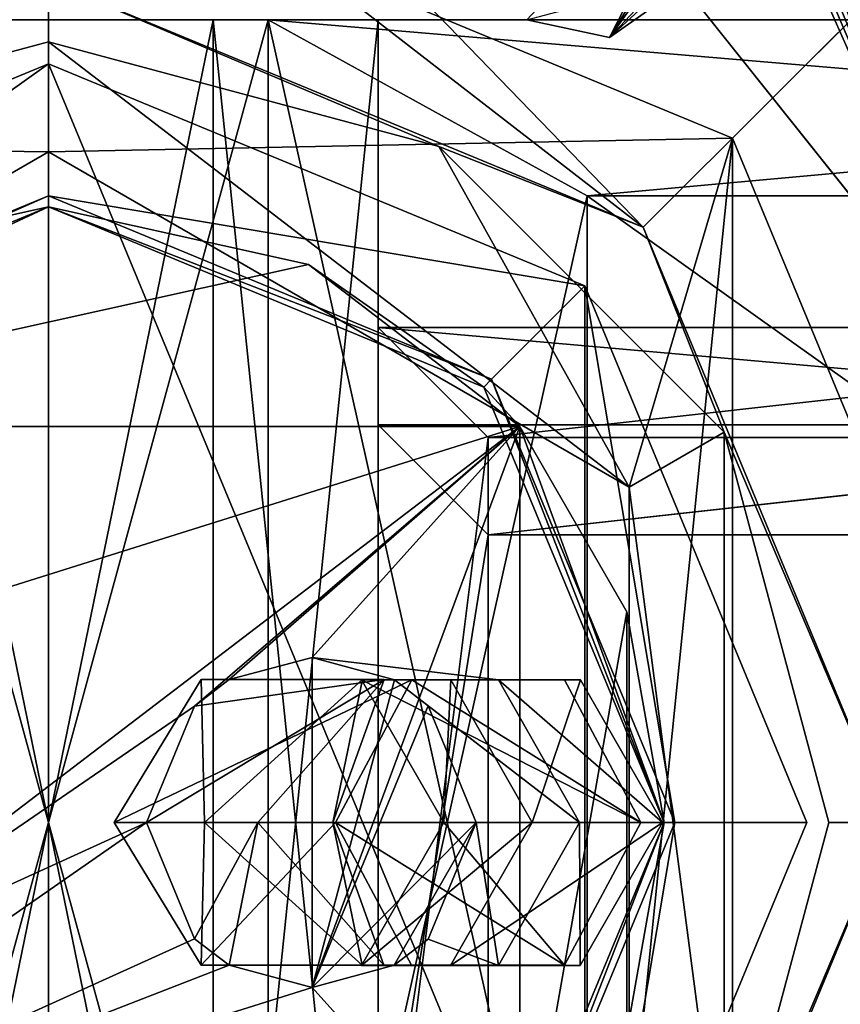
# Model space of a CAD drawing. Units: millimetres. Extents: x -375 to 375, y -1193 to 332.
# Drawn here: x 349 to 353, y -405 to -400 of the extents above; entities that cross this region are included whole.
import ezdxf

# ---------------------------------------------------------------- set-up
doc = ezdxf.new("R2010")
doc.units = ezdxf.units.MM
doc.header["$LTSCALE"] = 65.185185
for name, color, linetype in [('1', 7, 'CONTINUOUS'), ('1000', 7, 'CONTINUOUS'), ('1003', 7, 'CONTINUOUS'), ('1004', 7, 'CONTINUOUS'), ('1084', 7, 'CONTINUOUS'), ('1085', 7, 'CONTINUOUS'), ('1089', 7, 'CONTINUOUS'), ('1090', 7, 'CONTINUOUS'), ('1095', 7, 'CONTINUOUS'), ('1096', 7, 'CONTINUOUS'), ('1100', 7, 'CONTINUOUS'), ('1101', 7, 'CONTINUOUS'), ('1104', 7, 'CONTINUOUS'), ('1105', 7, 'CONTINUOUS'), ('1110', 7, 'CONTINUOUS'), ('1112', 7, 'CONTINUOUS'), ('1113', 7, 'CONTINUOUS'), ('1158', 7, 'CONTINUOUS'), ('1159', 7, 'CONTINUOUS'), ('1160', 7, 'CONTINUOUS'), ('1161', 7, 'CONTINUOUS'), ('1162', 7, 'CONTINUOUS'), ('1163', 7, 'CONTINUOUS'), ('1164', 7, 'CONTINUOUS'), ('1165', 7, 'CONTINUOUS'), ('1166', 7, 'CONTINUOUS'), ('1167', 7, 'CONTINUOUS'), ('1168', 7, 'CONTINUOUS'), ('1169', 7, 'CONTINUOUS'), ('1176', 7, 'CONTINUOUS'), ('1177', 7, 'CONTINUOUS'), ('1178', 7, 'CONTINUOUS'), ('1179', 7, 'CONTINUOUS'), ('1368', 7, 'CONTINUOUS'), ('1404', 7, 'CONTINUOUS'), ('1466', 7, 'CONTINUOUS'), ('1467', 7, 'CONTINUOUS'), ('1468', 7, 'CONTINUOUS'), ('1469', 7, 'CONTINUOUS'), ('1470', 7, 'CONTINUOUS'), ('1471', 7, 'CONTINUOUS'), ('1472', 7, 'CONTINUOUS'), ('1473', 7, 'CONTINUOUS'), ('1474', 7, 'CONTINUOUS'), ('1475', 7, 'CONTINUOUS'), ('1476', 7, 'CONTINUOUS'), ('1477', 7, 'CONTINUOUS'), ('2', 7, 'CONTINUOUS'), ('20', 7, 'CONTINUOUS'), ('229', 7, 'CONTINUOUS'), ('251', 7, 'CONTINUOUS'), ('996', 7, 'CONTINUOUS'), ('997', 7, 'CONTINUOUS'), ('999', 7, 'CONTINUOUS')]:
    doc.layers.add(name, color=color, linetype=linetype)

msp = doc.modelspace()

# ---------------------------------------------------------------- linework, layer by layer
at = {"layer": '1', "color": 244, "linetype": 'Continuous', "true_color": 0xa71325}
for points in [[(331.8946, -343.2152, 298.5), (372, -334, 298.5), (353.2799, -401.9422, 298.5), (331.8946, -343.2152, 298.5)], [(332, -344, 298.5), (331.8946, -343.2152, 298.5), (353.2799, -401.9422, 298.5), (332, -344, 298.5)], [(331.8946, -344.7848, 298.5), (332, -344, 298.5), (353.2799, -401.9422, 298.5), (331.8946, -344.7848, 298.5)], [(331.5981, -345.4974, 298.5), (331.8946, -344.7848, 298.5), (353.2799, -401.9422, 298.5), (331.5981, -345.4974, 298.5)], [(331.1213, -346.1213, 298.5), (331.5981, -345.4974, 298.5), (353.2799, -401.9422, 298.5), (331.1213, -346.1213, 298.5)], [(330.4974, -346.5981, 298.5), (331.1213, -346.1213, 298.5), (353.2799, -401.9422, 298.5), (330.4974, -346.5981, 298.5)], [(329.7783, -346.8959, 298.5), (330.4974, -346.5981, 298.5), (353.2799, -401.9422, 298.5), (329.7783, -346.8959, 298.5)], [(329, -347, 298.5), (329.7783, -346.8959, 298.5), (353.2799, -401.9422, 298.5), (329, -347, 298.5)], [(351.9597, -400.2868, 298.5), (329, -347, 298.5), (353.2799, -401.9422, 298.5), (351.9597, -400.2868, 298.5)]]:
    msp.add_3dface(points, dxfattribs=at)
at = {"layer": '1000', "color": 7, "linetype": 'Continuous'}
for points in [[(350.5, -401.75, 254.5), (355.5, -401.75, 254.5), (355.5, -402.1916, 229.2), (350.5, -401.75, 254.5)], [(350.5, -401.75, 254.5), (355.5, -402.1916, 229.2), (350.5, -402.1916, 229.2), (350.5, -401.75, 254.5)]]:
    msp.add_3dface(points, dxfattribs=at)
at = {"layer": '1003', "color": 7, "linetype": 'Continuous'}
for points in [[(351, -402.2501, 254.5), (351, -405.7499, 254.5), (351, -405.3083, 229.2), (351, -402.2501, 254.5)], [(351, -402.2501, 254.5), (351, -405.3083, 229.2), (351, -402.6917, 229.2), (351, -402.2501, 254.5)]]:
    msp.add_3dface(points, dxfattribs=at)
at = {"layer": '1004', "color": 7, "linetype": 'Continuous'}
for points in [[(355, -402.2501, 254.5), (351, -402.2501, 254.5), (351, -402.6917, 229.2), (355, -402.2501, 254.5)], [(355, -402.2501, 254.5), (351, -402.6917, 229.2), (355, -402.6917, 229.2), (355, -402.2501, 254.5)]]:
    msp.add_3dface(points, dxfattribs=at)
at = {"layer": '1084', "color": 7, "linetype": 'Continuous'}
for points in [[(351.45, -401.15, 172.2), (350, -407.65, 172.2), (350, -400.35, 172.2), (351.45, -401.15, 172.2)], [(360.25, -400.35, 172.2), (351.45, -401.15, 172.2), (350, -400.35, 172.2), (360.25, -400.35, 172.2)], [(359.45, -401.15, 172.2), (351.45, -401.15, 172.2), (360.25, -400.35, 172.2), (359.45, -401.15, 172.2)], [(351.45, -401.15, 172.2), (351.45, -406.85, 172.2), (350, -407.65, 172.2), (351.45, -401.15, 172.2)]]:
    msp.add_3dface(points, dxfattribs=at)
at = {"layer": '1085', "color": 7, "linetype": 'Continuous'}
for points in [[(351.45, -401.15, 226.2), (359.45, -401.15, 226.2), (350, -400.35, 226.2), (351.45, -401.15, 226.2)], [(350, -400.35, 226.2), (359.45, -401.15, 226.2), (360.25, -400.35, 226.2), (350, -400.35, 226.2)], [(351.45, -406.85, 226.2), (351.45, -401.15, 226.2), (350, -400.35, 226.2), (351.45, -406.85, 226.2)], [(350, -407.65, 226.2), (351.45, -406.85, 226.2), (350, -400.35, 226.2), (350, -407.65, 226.2)]]:
    msp.add_3dface(points, dxfattribs=at)
at = {"layer": '1089', "color": 7, "linetype": 'Continuous'}
for points in [[(350, -400.35, 196.2), (348, -400.35, 196.2), (348.25, -400.35, 197.901), (350, -400.35, 196.2)], [(348, -400.35, 202.2), (350, -400.35, 202.2), (349.75, -400.35, 200.499), (348, -400.35, 202.2)], [(348.25, -400.35, 200.499), (348, -400.35, 202.2), (349.75, -400.35, 200.499), (348.25, -400.35, 200.499)], [(349.75, -400.35, 197.901), (350, -400.35, 196.2), (348.25, -400.35, 197.901), (349.75, -400.35, 197.901)], [(360.25, -400.35, 172.2), (350, -400.35, 196.2), (349.75, -400.35, 197.901), (360.25, -400.35, 172.2)], [(350.5, -400.35, 199.2), (360.25, -400.35, 172.2), (349.75, -400.35, 197.901), (350.5, -400.35, 199.2)], [(349.75, -400.35, 200.499), (350, -400.35, 202.2), (350.5, -400.35, 199.2), (349.75, -400.35, 200.499)], [(360.25, -400.35, 172.2), (350, -400.35, 172.2), (350, -400.35, 196.2), (360.25, -400.35, 172.2)], [(360.25, -400.35, 172.2), (350, -400.35, 226.2), (360.25, -400.35, 226.2), (360.25, -400.35, 172.2)], [(350, -400.35, 226.2), (360.25, -400.35, 172.2), (350, -400.35, 202.2), (350, -400.35, 226.2)], [(350, -400.35, 202.2), (360.25, -400.35, 172.2), (350.5, -400.35, 199.2), (350, -400.35, 202.2)]]:
    msp.add_3dface(points, dxfattribs=at)
at = {"layer": '1090', "color": 7, "linetype": 'Continuous'}
for points in [[(348, -407.65, 202.2), (350, -407.65, 202.2), (348, -400.35, 202.2), (348, -407.65, 202.2)], [(350, -407.65, 202.2), (350, -400.35, 202.2), (348, -400.35, 202.2), (350, -407.65, 202.2)], [(359.45, -406.85, 202.2), (359.45, -401.15, 202.2), (351.45, -401.15, 202.2), (359.45, -406.85, 202.2)], [(351.45, -406.85, 202.2), (359.45, -406.85, 202.2), (351.45, -401.15, 202.2), (351.45, -406.85, 202.2)]]:
    msp.add_3dface(points, dxfattribs=at)
at = {"layer": '1095', "color": 7, "linetype": 'Continuous'}
for points in [[(359.45, -401.15, 226.2), (351.45, -401.15, 226.2), (351.45, -401.15, 202.2), (359.45, -401.15, 226.2)], [(359.45, -401.15, 202.2), (359.45, -401.15, 226.2), (351.45, -401.15, 202.2), (359.45, -401.15, 202.2)]]:
    msp.add_3dface(points, dxfattribs=at)
at = {"layer": '1096', "color": 7, "linetype": 'Continuous'}
for points in [[(351.45, -401.15, 226.2), (351.45, -406.85, 226.2), (351.45, -406.85, 202.2), (351.45, -401.15, 226.2)], [(351.45, -401.15, 226.2), (351.45, -406.85, 202.2), (351.45, -401.15, 202.2), (351.45, -401.15, 226.2)]]:
    msp.add_3dface(points, dxfattribs=at)
at = {"layer": '1100', "color": 7, "linetype": 'Continuous'}
for points in [[(350, -407.65, 226.2), (350, -400.35, 226.2), (350, -400.35, 202.2), (350, -407.65, 226.2)], [(350, -407.65, 202.2), (350, -407.65, 226.2), (350, -400.35, 202.2), (350, -407.65, 202.2)]]:
    msp.add_3dface(points, dxfattribs=at)
at = {"layer": '1101', "color": 7, "linetype": 'Continuous'}
for points in [[(350, -407.65, 196.2), (348, -407.65, 196.2), (350, -400.35, 196.2), (350, -407.65, 196.2)], [(350, -400.35, 196.2), (348, -407.65, 196.2), (348, -400.35, 196.2), (350, -400.35, 196.2)], [(351.45, -401.15, 196.2), (359.45, -401.15, 196.2), (351.45, -406.85, 196.2), (351.45, -401.15, 196.2)], [(351.45, -406.85, 196.2), (359.45, -401.15, 196.2), (359.45, -406.85, 196.2), (351.45, -406.85, 196.2)]]:
    msp.add_3dface(points, dxfattribs=at)
at = {"layer": '1104', "color": 7, "linetype": 'Continuous'}
for points in [[(351.45, -406.85, 172.2), (351.45, -401.15, 172.2), (351.45, -401.15, 196.2), (351.45, -406.85, 172.2)], [(351.45, -406.85, 172.2), (351.45, -401.15, 196.2), (351.45, -406.85, 196.2), (351.45, -406.85, 172.2)]]:
    msp.add_3dface(points, dxfattribs=at)
at = {"layer": '1105', "color": 7, "linetype": 'Continuous'}
for points in [[(351.45, -401.15, 172.2), (359.45, -401.15, 172.2), (359.45, -401.15, 196.2), (351.45, -401.15, 172.2)], [(351.45, -401.15, 172.2), (359.45, -401.15, 196.2), (351.45, -401.15, 196.2), (351.45, -401.15, 172.2)]]:
    msp.add_3dface(points, dxfattribs=at)
at = {"layer": '1110', "color": 7, "linetype": 'Continuous'}
for points in [[(350, -400.35, 172.2), (350, -407.65, 172.2), (350, -407.65, 196.2), (350, -400.35, 172.2)], [(350, -400.35, 172.2), (350, -407.65, 196.2), (350, -400.35, 196.2), (350, -400.35, 172.2)]]:
    msp.add_3dface(points, dxfattribs=at)
at = {"layer": '1112', "color": 7, "linetype": 'Continuous'}
for points in [[(349.75, -407.65, 200.499), (348.25, -407.65, 200.499), (349.75, -400.35, 200.499), (349.75, -407.65, 200.499)], [(348.25, -407.65, 200.499), (348.25, -400.35, 200.499), (349.75, -400.35, 200.499), (348.25, -407.65, 200.499)], [(350.5, -407.65, 199.2), (349.75, -407.65, 200.499), (350.5, -400.35, 199.2), (350.5, -407.65, 199.2)], [(349.75, -407.65, 200.499), (349.75, -400.35, 200.499), (350.5, -400.35, 199.2), (349.75, -407.65, 200.499)]]:
    msp.add_3dface(points, dxfattribs=at)
at = {"layer": '1113', "color": 7, "linetype": 'Continuous'}
for points in [[(348.25, -407.65, 197.901), (349.75, -407.65, 197.901), (348.25, -400.35, 197.901), (348.25, -407.65, 197.901)], [(349.75, -407.65, 197.901), (349.75, -400.35, 197.901), (348.25, -400.35, 197.901), (349.75, -407.65, 197.901)], [(349.75, -407.65, 197.901), (350.5, -407.65, 199.2), (349.75, -400.35, 197.901), (349.75, -407.65, 197.901)], [(350.5, -407.65, 199.2), (350.5, -400.35, 199.2), (349.75, -400.35, 197.901), (350.5, -407.65, 199.2)]]:
    msp.add_3dface(points, dxfattribs=at)
at = {"layer": '1158', "color": 40, "linetype": 'Continuous', "true_color": 0xf1ae1b}
for points in [[(349, -407.45, 300.5), (349, -400.55, 300.5), (346.5605, -401.5605, 300.5), (349, -407.45, 300.5)], [(351.4395, -401.5605, 300.5), (349, -400.55, 300.5), (351.4395, -406.4395, 300.5), (351.4395, -401.5605, 300.5)], [(351.4395, -406.4395, 300.5), (349, -400.55, 300.5), (349, -407.45, 300.5), (351.4395, -406.4395, 300.5)], [(346.5605, -406.4395, 300.5), (349, -407.45, 300.5), (346.5605, -401.5605, 300.5), (346.5605, -406.4395, 300.5)], [(352.45, -404, 300.5), (351.4395, -401.5605, 300.5), (351.4395, -406.4395, 300.5), (352.45, -404, 300.5)]]:
    msp.add_3dface(points, dxfattribs=at)
at = {"layer": '1159', "color": 40, "linetype": 'Continuous', "true_color": 0xf1ae1b}
for points in [[(346.5605, -401.5605, 300.5), (349, -400.55, 300.5), (346.5605, -401.5605, 299.3), (346.5605, -401.5605, 300.5)], [(346.5605, -401.5605, 299.3), (349, -400.55, 300.5), (349, -400.55, 299.3), (346.5605, -401.5605, 299.3)]]:
    msp.add_3dface(points, dxfattribs=at)
at = {"layer": '1160', "linetype": 'Continuous'}
for points in [[(346.5605, -401.5605, 299.3), (349, -400.55, 299.3), (346.985, -401.9846, 299.3), (346.5605, -401.5605, 299.3)], [(349, -400.55, 299.3), (349, -401.15, 299.3), (346.985, -401.9846, 299.3), (349, -400.55, 299.3)], [(349, -401.15, 299.3), (349, -400.55, 299.3), (351.4395, -401.5605, 299.3), (349, -401.15, 299.3)], [(351.015, -401.9846, 299.3), (349, -401.15, 299.3), (351.4395, -401.5605, 299.3), (351.015, -401.9846, 299.3)], [(351.8499, -404, 299.3), (351.015, -401.9846, 299.3), (351.4395, -401.5605, 299.3), (351.8499, -404, 299.3)], [(352.45, -404, 299.3), (351.8499, -404, 299.3), (351.4395, -401.5605, 299.3), (352.45, -404, 299.3)], [(351.015, -406.0154, 299.3), (351.8499, -404, 299.3), (351.4395, -406.4395, 299.3), (351.015, -406.0154, 299.3)], [(351.4395, -406.4395, 299.3), (351.8499, -404, 299.3), (352.45, -404, 299.3), (351.4395, -406.4395, 299.3)]]:
    msp.add_3dface(points, dxfattribs=at)
at = {"layer": '1161', "color": 40, "linetype": 'Continuous', "true_color": 0xf1ae1b}
for points in [[(346.985, -401.9846, 299.3), (349, -401.15, 299.3), (346.985, -401.9846, 280.8), (346.985, -401.9846, 299.3)], [(346.985, -401.9846, 280.8), (349, -401.15, 299.3), (349, -401.15, 280.8), (346.985, -401.9846, 280.8)]]:
    msp.add_3dface(points, dxfattribs=at)
at = {"layer": '1162', "linetype": 'Continuous'}
for points in [[(346.985, -401.9846, 280.8), (349, -401.15, 280.8), (347.0201, -402.0201, 280.8), (346.985, -401.9846, 280.8)], [(347.0201, -402.0201, 280.8), (349, -401.15, 280.8), (349, -401.2, 280.8), (347.0201, -402.0201, 280.8)], [(349, -401.15, 280.8), (351.015, -401.9846, 280.8), (349, -401.2, 280.8), (349, -401.15, 280.8)], [(349, -401.2, 280.8), (351.015, -401.9846, 280.8), (350.9799, -402.0201, 280.8), (349, -401.2, 280.8)], [(350.9799, -402.0201, 280.8), (351.015, -401.9846, 280.8), (351.8, -404, 280.8), (350.9799, -402.0201, 280.8)], [(351.015, -401.9846, 280.8), (351.8499, -404, 280.8), (351.8, -404, 280.8), (351.015, -401.9846, 280.8)], [(351.8, -404, 280.8), (351.015, -406.0154, 280.8), (350.9799, -405.9799, 280.8), (351.8, -404, 280.8)], [(351.8499, -404, 280.8), (351.015, -406.0154, 280.8), (351.8, -404, 280.8), (351.8499, -404, 280.8)]]:
    msp.add_3dface(points, dxfattribs=at)
at = {"layer": '1163', "color": 40, "linetype": 'Continuous', "true_color": 0xf1ae1b}
for points in [[(349, -400.55, 300.5), (351.4395, -401.5605, 300.5), (349, -400.55, 299.3), (349, -400.55, 300.5)], [(349, -400.55, 299.3), (351.4395, -401.5605, 300.5), (351.4395, -401.5605, 299.3), (349, -400.55, 299.3)], [(351.4395, -401.5605, 300.5), (352.45, -404, 300.5), (351.4395, -401.5605, 299.3), (351.4395, -401.5605, 300.5)], [(352.45, -404, 300.5), (352.45, -404, 299.3), (351.4395, -401.5605, 299.3), (352.45, -404, 300.5)], [(352.45, -404, 300.5), (351.4395, -406.4395, 300.5), (352.45, -404, 299.3), (352.45, -404, 300.5)], [(351.4395, -406.4395, 300.5), (351.4395, -406.4395, 299.3), (352.45, -404, 299.3), (351.4395, -406.4395, 300.5)]]:
    msp.add_3dface(points, dxfattribs=at)
at = {"layer": '1164', "color": 40, "linetype": 'Continuous', "true_color": 0xf1ae1b}
for points in [[(349, -401.15, 299.3), (351.015, -401.9846, 299.3), (349, -401.15, 280.8), (349, -401.15, 299.3)], [(349, -401.15, 280.8), (351.015, -401.9846, 299.3), (351.015, -401.9846, 280.8), (349, -401.15, 280.8)], [(351.015, -401.9846, 299.3), (351.8499, -404, 299.3), (351.015, -401.9846, 280.8), (351.015, -401.9846, 299.3)], [(351.8499, -404, 299.3), (351.8499, -404, 280.8), (351.015, -401.9846, 280.8), (351.8499, -404, 299.3)], [(351.8499, -404, 299.3), (351.015, -406.0154, 299.3), (351.8499, -404, 280.8), (351.8499, -404, 299.3)], [(351.015, -406.0154, 299.3), (351.015, -406.0154, 280.8), (351.8499, -404, 280.8), (351.015, -406.0154, 299.3)]]:
    msp.add_3dface(points, dxfattribs=at)
at = {"layer": '1165', "linetype": 'Continuous'}
for points in [[(346.8552, -402.2, 277.3), (351.1448, -402.2, 277.3), (347.8, -403.25, 277.3), (346.8552, -402.2, 277.3)], [(351.1448, -402.2, 277.3), (347.8, -404.75, 277.3), (347.8, -403.25, 277.3), (351.1448, -402.2, 277.3)], [(347.8, -404.75, 277.3), (351.1448, -402.2, 277.3), (349.6651, -403.471, 277.3), (347.8, -404.75, 277.3)], [(349.6651, -403.471, 277.3), (351.1448, -402.2, 277.3), (349.8226, -403.3505, 277.3), (349.6651, -403.471, 277.3)], [(349.8226, -403.3505, 277.3), (351.1448, -402.2, 277.3), (350.2, -403.25, 277.3), (349.8226, -403.3505, 277.3)], [(351.1448, -402.2, 277.3), (351.1448, -405.8, 277.3), (350.2, -404.75, 277.3), (351.1448, -402.2, 277.3)], [(351.1448, -402.2, 277.3), (350.2, -404.75, 277.3), (350.2, -403.25, 277.3), (351.1448, -402.2, 277.3)], [(351.1448, -405.8, 277.3), (351.1448, -402.2, 277.3), (351.6311, -403.0421, 277.3), (351.1448, -405.8, 277.3)], [(351.6311, -404.9579, 277.3), (351.1448, -405.8, 277.3), (351.6311, -403.0421, 277.3), (351.6311, -404.9579, 277.3)], [(351.8, -404, 277.3), (351.6311, -404.9579, 277.3), (351.6311, -403.0421, 277.3), (351.8, -404, 277.3)], [(349.4456, -404, 277.3), (347.8, -404.75, 277.3), (349.6651, -403.471, 277.3), (349.4456, -404, 277.3)], [(346.8552, -405.8, 277.3), (347.8, -404.75, 277.3), (349.4456, -404, 277.3), (346.8552, -405.8, 277.3)], [(349.6648, -404.5286, 277.3), (346.8552, -405.8, 277.3), (349.4456, -404, 277.3), (349.6648, -404.5286, 277.3)], [(349.8218, -404.649, 277.3), (346.8552, -405.8, 277.3), (349.6648, -404.5286, 277.3), (349.8218, -404.649, 277.3)], [(350.2, -404.75, 277.3), (346.8552, -405.8, 277.3), (349.8218, -404.649, 277.3), (350.2, -404.75, 277.3)], [(351.1448, -405.8, 277.3), (346.8552, -405.8, 277.3), (350.2, -404.75, 277.3), (351.1448, -405.8, 277.3)]]:
    msp.add_3dface(points, dxfattribs=at)
at = {"layer": '1166', "linetype": 'Continuous'}
for points in [[(347.0201, -402.0201, 280.8), (349, -401.2, 280.8), (347.8168, -401.4623, 279.3), (347.0201, -402.0201, 280.8)], [(347.8168, -401.4623, 279.3), (349, -401.2, 280.8), (349, -401.2, 279.3), (347.8168, -401.4623, 279.3)], [(349, -401.2, 280.8), (350.9799, -402.0201, 280.8), (349, -401.2, 279.3), (349, -401.2, 280.8)], [(349, -401.2, 279.3), (350.9799, -402.0201, 280.8), (350.1832, -401.4623, 279.3), (349, -401.2, 279.3)], [(350.1832, -401.4623, 279.3), (350.9799, -402.0201, 280.8), (351.1448, -402.2, 279.3), (350.1832, -401.4623, 279.3)], [(350.9799, -402.0201, 280.8), (351.8, -404, 280.8), (351.1448, -402.2, 279.3), (350.9799, -402.0201, 280.8)], [(351.1448, -402.2, 277.3), (351.8, -404, 280.8), (351.6311, -403.0421, 277.3), (351.1448, -402.2, 277.3)], [(351.8, -404, 280.8), (351.1448, -402.2, 277.3), (351.1448, -402.2, 279.3), (351.8, -404, 280.8)], [(351.8, -404, 280.8), (351.8, -404, 277.3), (351.6311, -403.0421, 277.3), (351.8, -404, 280.8)]]:
    msp.add_3dface(points, dxfattribs=at)
at = {"layer": '1167', "linetype": 'Continuous'}
for points in [[(351.8, -404, 280.8), (350.9799, -405.9799, 280.8), (351.8, -404, 277.3), (351.8, -404, 280.8)], [(350.9799, -405.9799, 280.8), (351.6311, -404.9579, 277.3), (351.8, -404, 277.3), (350.9799, -405.9799, 280.8)]]:
    msp.add_3dface(points, dxfattribs=at)
at = {"layer": '1168', "linetype": 'Continuous'}
for points in [[(351.1448, -402.2, 277.3), (346.8552, -402.2, 277.3), (351.1448, -402.2, 279.3), (351.1448, -402.2, 277.3)], [(346.8552, -402.2, 277.3), (346.8552, -402.2, 279.3), (351.1448, -402.2, 279.3), (346.8552, -402.2, 277.3)]]:
    msp.add_3dface(points, dxfattribs=at)
at = {"layer": '1169', "linetype": 'Continuous'}
for points in [[(346.8552, -402.2, 279.3), (347.8168, -401.4623, 279.3), (349, -401.2, 279.3), (346.8552, -402.2, 279.3)], [(346.8552, -402.2, 279.3), (349, -401.2, 279.3), (350.1832, -401.4623, 279.3), (346.8552, -402.2, 279.3)], [(346.8552, -402.2, 279.3), (350.1832, -401.4623, 279.3), (351.1448, -402.2, 279.3), (346.8552, -402.2, 279.3)]]:
    msp.add_3dface(points, dxfattribs=at)
at = {"layer": '1176', "linetype": 'Continuous'}
for points in [[(350.2, -403.25, 277.3), (350.2, -404.75, 277.3), (350.5735, -403.3511, 277.2575), (350.2, -403.25, 277.3)], [(350.5735, -403.3511, 277.2575), (350.2, -404.75, 277.3), (350.7268, -403.4698, 277.24), (350.5735, -403.3511, 277.2575)], [(350.7268, -403.4698, 277.24), (350.2, -404.75, 277.3), (350.9452, -404, 277.2151), (350.7268, -403.4698, 277.24)], [(350.9452, -404, 277.2151), (350.2, -404.75, 277.3), (350.5728, -404.6493, 277.2575), (350.9452, -404, 277.2151)], [(350.7268, -404.5302, 277.24), (350.9452, -404, 277.2151), (350.5728, -404.6493, 277.2575), (350.7268, -404.5302, 277.24)]]:
    msp.add_3dface(points, dxfattribs=at)
at = {"layer": '1177', "linetype": 'Continuous'}
for points in [[(351.6946, -404, 252.583), (350.3054, -404, 252.017), (350.6525, -403.3507, 252.1584), (351.6946, -404, 252.583)], [(351.3481, -403.3511, 252.4418), (351.6946, -404, 252.583), (350.6525, -403.3507, 252.1584), (351.3481, -403.3511, 252.4418)], [(350.6519, -404.6489, 252.1582), (350.3054, -404, 252.017), (351.3475, -404.6493, 252.4416), (350.6519, -404.6489, 252.1582)], [(351.3475, -404.6493, 252.4416), (350.3054, -404, 252.017), (351.6946, -404, 252.583), (351.3475, -404.6493, 252.4416)]]:
    msp.add_3dface(points, dxfattribs=at)
at = {"layer": '1178', "linetype": 'Continuous'}
for points in [[(349.8226, -403.3505, 277.3), (350.2, -403.25, 277.3), (351.0477, -403.3508, 272.3841), (349.8226, -403.3505, 277.3)], [(350.2, -403.25, 277.3), (350.5735, -403.3511, 277.2575), (351.0477, -403.3508, 272.3841), (350.2, -403.25, 277.3)], [(350.6525, -403.3507, 252.1584), (349.2994, -404, 257.2679), (349.695, -403.3505, 258.5572), (350.6525, -403.3507, 252.1584)], [(349.2994, -404, 257.2679), (349.7106, -404, 262.3905), (349.695, -403.3505, 258.5572), (349.2994, -404, 257.2679)], [(350.6525, -403.3507, 252.1584), (350.3054, -404, 252.017), (349.2994, -404, 257.2679), (350.6525, -403.3507, 252.1584)], [(349.4456, -404, 277.3), (349.6651, -403.471, 277.3), (350.527, -403.3505, 270.9914), (349.4456, -404, 277.3)], [(349.9528, -404, 272.1154), (349.4456, -404, 277.3), (350.527, -403.3505, 270.9914), (349.9528, -404, 272.1154)], [(349.6651, -403.471, 277.3), (349.8226, -403.3505, 277.3), (350.527, -403.3505, 270.9914), (349.6651, -403.471, 277.3)], [(349.695, -403.3505, 258.5572), (349.7106, -404, 262.3905), (350.4285, -403.3504, 264.8594), (349.695, -403.3505, 258.5572)], [(349.695, -403.3505, 258.5572), (350.4285, -403.3504, 264.8594), (350.83, -403.3508, 262.2675), (349.695, -403.3505, 258.5572)], [(351.3481, -403.3511, 252.4418), (350.6525, -403.3507, 252.1584), (349.695, -403.3505, 258.5572), (351.3481, -403.3511, 252.4418)], [(351.3481, -403.3511, 252.4418), (349.695, -403.3505, 258.5572), (350.4248, -403.3509, 257.3006), (351.3481, -403.3511, 252.4418)], [(350.4248, -403.3509, 257.3006), (349.695, -403.3505, 258.5572), (350.83, -403.3508, 262.2675), (350.4248, -403.3509, 257.3006)], [(349.7106, -404, 262.3905), (350.2934, -404, 267.3338), (350.4285, -403.3504, 264.8594), (349.7106, -404, 262.3905)], [(350.527, -403.3505, 270.9914), (349.8226, -403.3505, 277.3), (351.0477, -403.3508, 272.3841), (350.527, -403.3505, 270.9914)], [(350.2934, -404, 267.3338), (349.9528, -404, 272.1154), (350.527, -403.3505, 270.9914), (350.2934, -404, 267.3338)], [(350.4285, -403.3504, 264.8594), (350.2934, -404, 267.3338), (350.527, -403.3505, 270.9914), (350.4285, -403.3504, 264.8594)], [(350.4248, -403.3509, 257.3006), (350.83, -403.3508, 262.2675), (350.7991, -404, 257.3061), (350.4248, -403.3509, 257.3006)], [(351.6946, -404, 252.583), (351.3481, -403.3511, 252.4418), (350.4248, -403.3509, 257.3006), (351.6946, -404, 252.583)], [(351.6946, -404, 252.583), (350.4248, -403.3509, 257.3006), (350.7991, -404, 257.3061), (351.6946, -404, 252.583)], [(350.4285, -403.3504, 264.8594), (350.527, -403.3505, 270.9914), (351.4198, -403.3509, 267.3155), (350.4285, -403.3504, 264.8594)], [(350.83, -403.3508, 262.2675), (350.4285, -403.3504, 264.8594), (351.4198, -403.3509, 267.3155), (350.83, -403.3508, 262.2675)], [(351.4198, -403.3509, 267.3155), (350.527, -403.3505, 270.9914), (351.0477, -403.3508, 272.3841), (351.4198, -403.3509, 267.3155)], [(351.0477, -403.3508, 272.3841), (350.5735, -403.3511, 277.2575), (351.4156, -404, 272.4533), (351.0477, -403.3508, 272.3841)], [(350.5735, -403.3511, 277.2575), (350.7268, -403.4698, 277.24), (351.4156, -404, 272.4533), (350.5735, -403.3511, 277.2575)], [(350.7991, -404, 257.3061), (350.83, -403.3508, 262.2675), (351.2008, -404, 262.2163), (350.7991, -404, 257.3061)], [(350.83, -403.3508, 262.2675), (351.4198, -403.3509, 267.3155), (351.2008, -404, 262.2163), (350.83, -403.3508, 262.2675)], [(351.4198, -403.3509, 267.3155), (351.0477, -403.3508, 272.3841), (351.7936, -404, 267.2945), (351.4198, -403.3509, 267.3155)], [(351.7936, -404, 267.2945), (351.0477, -403.3508, 272.3841), (351.4156, -404, 272.4533), (351.7936, -404, 267.2945)], [(351.2008, -404, 262.2163), (351.4198, -403.3509, 267.3155), (351.7936, -404, 267.2945), (351.2008, -404, 262.2163)], [(350.7268, -403.4698, 277.24), (350.9452, -404, 277.2151), (351.4156, -404, 272.4533), (350.7268, -403.4698, 277.24)]]:
    msp.add_3dface(points, dxfattribs=at)
at = {"layer": '1179', "linetype": 'Continuous'}
for points in [[(349.2994, -404, 257.2679), (350.3054, -404, 252.017), (349.6943, -404.6491, 258.5573), (349.2994, -404, 257.2679)], [(349.7106, -404, 262.3905), (349.2994, -404, 257.2679), (349.6943, -404.6491, 258.5573), (349.7106, -404, 262.3905)], [(349.6648, -404.5286, 277.3), (349.4456, -404, 277.3), (349.9528, -404, 272.1154), (349.6648, -404.5286, 277.3)], [(349.8218, -404.649, 277.3), (349.6648, -404.5286, 277.3), (349.9528, -404, 272.1154), (349.8218, -404.649, 277.3)], [(350.3054, -404, 252.017), (350.6519, -404.6489, 252.1582), (349.6943, -404.6491, 258.5573), (350.3054, -404, 252.017)], [(349.7106, -404, 262.3905), (349.6943, -404.6491, 258.5573), (350.4278, -404.6492, 264.8594), (349.7106, -404, 262.3905)], [(350.2934, -404, 267.3338), (349.7106, -404, 262.3905), (350.4278, -404.6492, 264.8594), (350.2934, -404, 267.3338)], [(349.8218, -404.649, 277.3), (349.9528, -404, 272.1154), (350.5263, -404.6491, 270.9912), (349.8218, -404.649, 277.3)], [(349.9528, -404, 272.1154), (350.2934, -404, 267.3338), (350.5263, -404.6491, 270.9912), (349.9528, -404, 272.1154)], [(350.2934, -404, 267.3338), (350.4278, -404.6492, 264.8594), (350.5263, -404.6491, 270.9912), (350.2934, -404, 267.3338)], [(351.3475, -404.6493, 252.4416), (350.7991, -404, 257.3061), (350.4241, -404.6495, 257.3006), (351.3475, -404.6493, 252.4416)], [(350.7991, -404, 257.3061), (351.2008, -404, 262.2163), (350.4241, -404.6495, 257.3006), (350.7991, -404, 257.3061)], [(351.2008, -404, 262.2163), (350.8294, -404.6496, 262.2676), (350.4241, -404.6495, 257.3006), (351.2008, -404, 262.2163)], [(350.9452, -404, 277.2151), (350.7268, -404.5302, 277.24), (351.0471, -404.6495, 272.384), (350.9452, -404, 277.2151)], [(351.3475, -404.6493, 252.4416), (351.6946, -404, 252.583), (350.7991, -404, 257.3061), (351.3475, -404.6493, 252.4416)], [(351.2008, -404, 262.2163), (351.7936, -404, 267.2945), (350.8294, -404.6496, 262.2676), (351.2008, -404, 262.2163)], [(351.7936, -404, 267.2945), (351.4192, -404.6495, 267.3156), (350.8294, -404.6496, 262.2676), (351.7936, -404, 267.2945)], [(351.4156, -404, 272.4533), (350.9452, -404, 277.2151), (351.0471, -404.6495, 272.384), (351.4156, -404, 272.4533)], [(351.4156, -404, 272.4533), (351.0471, -404.6495, 272.384), (351.4192, -404.6495, 267.3156), (351.4156, -404, 272.4533)], [(351.7936, -404, 267.2945), (351.4156, -404, 272.4533), (351.4192, -404.6495, 267.3156), (351.7936, -404, 267.2945)], [(350.7268, -404.5302, 277.24), (350.5728, -404.6493, 277.2575), (351.0471, -404.6495, 272.384), (350.7268, -404.5302, 277.24)], [(350.6519, -404.6489, 252.1582), (350.4241, -404.6495, 257.3006), (349.6943, -404.6491, 258.5573), (350.6519, -404.6489, 252.1582)], [(350.4241, -404.6495, 257.3006), (350.8294, -404.6496, 262.2676), (349.6943, -404.6491, 258.5573), (350.4241, -404.6495, 257.3006)], [(349.6943, -404.6491, 258.5573), (350.8294, -404.6496, 262.2676), (350.4278, -404.6492, 264.8594), (349.6943, -404.6491, 258.5573)], [(350.2, -404.75, 277.3), (349.8218, -404.649, 277.3), (350.5728, -404.6493, 277.2575), (350.2, -404.75, 277.3)], [(350.5728, -404.6493, 277.2575), (349.8218, -404.649, 277.3), (351.0471, -404.6495, 272.384), (350.5728, -404.6493, 277.2575)], [(351.0471, -404.6495, 272.384), (349.8218, -404.649, 277.3), (350.5263, -404.6491, 270.9912), (351.0471, -404.6495, 272.384)], [(350.6519, -404.6489, 252.1582), (351.3475, -404.6493, 252.4416), (350.4241, -404.6495, 257.3006), (350.6519, -404.6489, 252.1582)], [(350.4278, -404.6492, 264.8594), (351.4192, -404.6495, 267.3156), (350.5263, -404.6491, 270.9912), (350.4278, -404.6492, 264.8594)], [(350.8294, -404.6496, 262.2676), (351.4192, -404.6495, 267.3156), (350.4278, -404.6492, 264.8594), (350.8294, -404.6496, 262.2676)], [(351.4192, -404.6495, 267.3156), (351.0471, -404.6495, 272.384), (350.5263, -404.6491, 270.9912), (351.4192, -404.6495, 267.3156)]]:
    msp.add_3dface(points, dxfattribs=at)
at = {"layer": '1368', "color": 7, "linetype": 'Continuous'}
for points in [[(352.4134, -399.0273, 298.172), (351.1768, -400.3498, 296.9245), (351.5514, -400.4308, 297.0207), (352.4134, -399.0273, 298.172)], [(352.1107, -399.6512, 297.6925), (352.4134, -399.0273, 298.172), (351.5514, -400.4308, 297.0207), (352.1107, -399.6512, 297.6925)], [(351.8264, -400.237, 297.244), (352.1107, -399.6512, 297.6925), (351.5514, -400.4308, 297.0207), (351.8264, -400.237, 297.244)]]:
    msp.add_3dface(points, dxfattribs=at)
at = {"layer": '1404', "color": 7, "linetype": 'Continuous'}
for points in [[(351.9274, -400.0289, 296.9148), (351.5514, -400.4308, 297.0207), (351.6578, -400.2221, 296.6947), (351.9274, -400.0289, 296.9148)], [(351.5514, -400.4308, 297.0207), (351.9274, -400.0289, 296.9148), (351.8794, -400.1279, 297.0714), (351.5514, -400.4308, 297.0207)], [(351.8264, -400.237, 297.244), (351.5514, -400.4308, 297.0207), (351.8794, -400.1279, 297.0714), (351.8264, -400.237, 297.244)], [(351.5514, -400.4308, 297.0207), (351.1768, -400.3498, 296.9245), (351.6578, -400.2221, 296.6947), (351.5514, -400.4308, 297.0207)]]:
    msp.add_3dface(points, dxfattribs=at)
at = {"layer": '1466', "color": 7, "linetype": 'Continuous'}
for points in [[(349, -400.95, 293.5), (351.6413, -402.4749, 293.5), (349, -400.95, 299.3), (349, -400.95, 293.5)], [(349, -400.95, 299.3), (351.6413, -402.4749, 293.5), (351.6413, -402.4749, 299.3), (349, -400.95, 299.3)], [(351.6413, -402.4749, 293.5), (351.6413, -405.5251, 293.5), (351.6413, -402.4749, 299.3), (351.6413, -402.4749, 293.5)], [(351.6413, -402.4749, 299.3), (351.6413, -405.5251, 293.5), (351.6413, -405.5251, 299.3), (351.6413, -402.4749, 299.3)]]:
    msp.add_3dface(points, dxfattribs=at)
at = {"layer": '1467', "color": 7, "linetype": 'Continuous'}
for points in [[(347.2249, -400.9257, 299.3), (349, -400.95, 299.3), (349, -400.45, 299.3), (347.2249, -400.9257, 299.3)], [(349, -400.95, 299.3), (351.6413, -402.4749, 299.3), (349, -400.45, 299.3), (349, -400.95, 299.3)], [(349, -400.45, 299.3), (351.6413, -402.4749, 299.3), (350.7751, -400.9257, 299.3), (349, -400.45, 299.3)], [(349, -400.95, 299.3), (347.2249, -400.9257, 299.3), (346.3587, -402.4749, 299.3), (349, -400.95, 299.3)], [(350.7751, -400.9257, 299.3), (351.6413, -402.4749, 299.3), (352.0744, -402.2251, 299.3), (350.7751, -400.9257, 299.3)], [(352.0744, -402.2251, 299.3), (351.6413, -402.4749, 299.3), (352.0744, -405.7749, 299.3), (352.0744, -402.2251, 299.3)], [(352.55, -404, 299.3), (352.0744, -402.2251, 299.3), (352.0744, -405.7749, 299.3), (352.55, -404, 299.3)], [(351.6413, -402.4749, 299.3), (351.6413, -405.5251, 299.3), (352.0744, -405.7749, 299.3), (351.6413, -402.4749, 299.3)]]:
    msp.add_3dface(points, dxfattribs=at)
at = {"layer": '1468', "color": 7, "linetype": 'Continuous'}
for points in [[(349, -400.45, 299.3), (350.7751, -400.9257, 299.3), (349, -400.45, 300.5), (349, -400.45, 299.3)], [(349, -400.45, 300.5), (350.7751, -400.9257, 299.3), (350.7751, -400.9257, 300.5), (349, -400.45, 300.5)], [(350.7751, -400.9257, 299.3), (352.0744, -402.2251, 299.3), (350.7751, -400.9257, 300.5), (350.7751, -400.9257, 299.3)], [(350.7751, -400.9257, 300.5), (352.0744, -402.2251, 299.3), (352.0744, -402.2251, 300.5), (350.7751, -400.9257, 300.5)], [(352.0744, -402.2251, 299.3), (352.55, -404, 299.3), (352.0744, -402.2251, 300.5), (352.0744, -402.2251, 299.3)], [(352.0744, -402.2251, 300.5), (352.55, -404, 299.3), (352.55, -404, 300.5), (352.0744, -402.2251, 300.5)], [(352.55, -404, 299.3), (352.0744, -405.7749, 299.3), (352.55, -404, 300.5), (352.55, -404, 299.3)], [(352.55, -404, 300.5), (352.0744, -405.7749, 299.3), (352.0744, -405.7749, 300.5), (352.55, -404, 300.5)]]:
    msp.add_3dface(points, dxfattribs=at)
at = {"layer": '1469', "color": 7, "linetype": 'Continuous'}
for points in [[(349, -398.5, 299.5), (345.8887, -400.8887, 299.5), (345.1108, -400.1111, 299.5), (349, -398.5, 299.5)], [(349, -399.6, 299.5), (345.8887, -400.8887, 299.5), (349, -398.5, 299.5), (349, -399.6, 299.5)], [(352.1113, -400.8887, 299.5), (349, -399.6, 299.5), (352.8892, -400.1111, 299.5), (352.1113, -400.8887, 299.5)], [(353.4, -404, 299.5), (352.1113, -400.8887, 299.5), (352.8892, -400.1111, 299.5), (353.4, -404, 299.5)], [(352.1113, -407.1113, 299.5), (353.4, -404, 299.5), (352.8892, -407.8889, 299.5), (352.1113, -407.1113, 299.5)]]:
    msp.add_3dface(points, dxfattribs=at)
at = {"layer": '1470', "color": 7, "linetype": 'Continuous'}
for points in [[(349, -399.6, 299.5), (352.1113, -400.8887, 299.5), (349, -399.6, 293.5), (349, -399.6, 299.5)], [(349, -399.6, 293.5), (352.1113, -400.8887, 299.5), (352.1113, -400.8887, 293.5), (349, -399.6, 293.5)], [(352.1113, -400.8887, 299.5), (353.4, -404, 299.5), (352.1113, -400.8887, 293.5), (352.1113, -400.8887, 299.5)], [(352.1113, -400.8887, 293.5), (353.4, -404, 299.5), (353.4, -404, 293.5), (352.1113, -400.8887, 293.5)], [(353.4, -404, 299.5), (352.1113, -407.1113, 299.5), (353.4, -404, 293.5), (353.4, -404, 299.5)], [(353.4, -404, 293.5), (352.1113, -407.1113, 299.5), (352.1113, -407.1113, 293.5), (353.4, -404, 293.5)]]:
    msp.add_3dface(points, dxfattribs=at)
at = {"layer": '1471', "color": 7, "linetype": 'Continuous'}
for points in [[(349, -399.6, 293.5), (346.3587, -402.4749, 293.5), (345.8887, -400.8887, 293.5), (349, -399.6, 293.5)], [(349, -399.6, 293.5), (349, -400.95, 293.5), (346.3587, -402.4749, 293.5), (349, -399.6, 293.5)], [(349, -400.95, 293.5), (349, -399.6, 293.5), (352.1113, -400.8887, 293.5), (349, -400.95, 293.5)], [(351.6413, -402.4749, 293.5), (349, -400.95, 293.5), (352.1113, -400.8887, 293.5), (351.6413, -402.4749, 293.5)], [(351.6413, -405.5251, 293.5), (351.6413, -402.4749, 293.5), (352.1113, -400.8887, 293.5), (351.6413, -405.5251, 293.5)], [(351.6413, -405.5251, 293.5), (352.1113, -400.8887, 293.5), (352.1113, -407.1113, 293.5), (351.6413, -405.5251, 293.5)], [(352.1113, -400.8887, 293.5), (353.4, -404, 293.5), (352.1113, -407.1113, 293.5), (352.1113, -400.8887, 293.5)]]:
    msp.add_3dface(points, dxfattribs=at)
at = {"layer": '1472', "color": 7, "linetype": 'Continuous'}
for points in [[(349, -400.95, 293.5), (349, -400.95, 299.3), (346.3587, -402.4749, 299.3), (349, -400.95, 293.5)], [(349, -400.95, 293.5), (346.3587, -402.4749, 299.3), (346.3587, -402.4749, 293.5), (349, -400.95, 293.5)]]:
    msp.add_3dface(points, dxfattribs=at)
at = {"layer": '1473', "color": 7, "linetype": 'Continuous'}
for points in [[(347.2249, -400.9257, 299.3), (349, -400.45, 299.3), (347.2249, -400.9257, 300.5), (347.2249, -400.9257, 299.3)], [(349, -400.45, 299.3), (349, -400.45, 300.5), (347.2249, -400.9257, 300.5), (349, -400.45, 299.3)]]:
    msp.add_3dface(points, dxfattribs=at)
at = {"layer": '1474', "color": 7, "linetype": 'Continuous'}
for points in [[(345.8887, -400.8887, 299.5), (349, -399.6, 299.5), (345.8887, -400.8887, 293.5), (345.8887, -400.8887, 299.5)], [(349, -399.6, 299.5), (349, -399.6, 293.5), (345.8887, -400.8887, 293.5), (349, -399.6, 299.5)]]:
    msp.add_3dface(points, dxfattribs=at)
at = {"layer": '1475', "color": 7, "linetype": 'Continuous'}
for points in [[(347.2249, -400.9257, 300.5), (349, -400.1733, 300.5), (346.2945, -401.2938, 300.5), (347.2249, -400.9257, 300.5)], [(347.2249, -400.9257, 300.5), (349, -400.45, 300.5), (349, -400.1733, 300.5), (347.2249, -400.9257, 300.5)], [(349, -400.45, 300.5), (350.7751, -400.9257, 300.5), (349, -400.1733, 300.5), (349, -400.45, 300.5)], [(349, -400.1733, 300.5), (350.7751, -400.9257, 300.5), (351.7055, -401.2938, 300.5), (349, -400.1733, 300.5)], [(350.7751, -400.9257, 300.5), (352.0744, -402.2251, 300.5), (351.7055, -401.2938, 300.5), (350.7751, -400.9257, 300.5)], [(351.7055, -401.2938, 300.5), (352.0744, -402.2251, 300.5), (352.8267, -404, 300.5), (351.7055, -401.2938, 300.5)], [(352.0744, -402.2251, 300.5), (352.55, -404, 300.5), (352.8267, -404, 300.5), (352.0744, -402.2251, 300.5)], [(352.8267, -404, 300.5), (352.0744, -405.7749, 300.5), (351.7056, -406.7062, 300.5), (352.8267, -404, 300.5)], [(352.55, -404, 300.5), (352.0744, -405.7749, 300.5), (352.8267, -404, 300.5), (352.55, -404, 300.5)]]:
    msp.add_3dface(points, dxfattribs=at)
at = {"layer": '1476', "color": 7, "linetype": 'Continuous'}
msp.add_3dface([(346.2945, -401.2938, 300.5), (349, -400.1733, 300.5), (345.1108, -400.1111, 299.5), (346.2945, -401.2938, 300.5)], dxfattribs=at)
at = {"layer": '1477', "color": 7, "linetype": 'Continuous'}
for points in [[(349, -398.5, 299.5), (351.7055, -401.2938, 300.5), (352.8892, -400.1111, 299.5), (349, -398.5, 299.5)], [(351.7055, -401.2938, 300.5), (349, -398.5, 299.5), (349, -399.1986, 300.231), (351.7055, -401.2938, 300.5)], [(349, -400.1733, 300.5), (351.7055, -401.2938, 300.5), (349, -399.1986, 300.231), (349, -400.1733, 300.5)], [(351.7055, -401.2938, 300.5), (352.8267, -404, 300.5), (352.8892, -400.1111, 299.5), (351.7055, -401.2938, 300.5)], [(352.8267, -404, 300.5), (351.7056, -406.7062, 300.5), (354.5, -404, 299.5), (352.8267, -404, 300.5)], [(351.7056, -406.7062, 300.5), (352.8892, -407.8889, 299.5), (354.5, -404, 299.5), (351.7056, -406.7062, 300.5)]]:
    msp.add_3dface(points, dxfattribs=at)
at = {"layer": '2', "color": 244, "linetype": 'Continuous', "true_color": 0xa71325}
for points in [[(372, -334, 299.5), (332, -683, 299.5), (329, -1019, 299.5), (372, -334, 299.5)], [(372, -334, 299.5), (329, -680, 299.5), (329.7783, -680.1041, 299.5), (372, -334, 299.5)], [(329, -680, 299.5), (372, -334, 299.5), (345.8946, -454.7848, 299.5), (329, -680, 299.5)], [(372, -334, 299.5), (329, -1019, 299.5), (329.7783, -1019.1041, 299.5), (372, -334, 299.5)], [(372, -334, 299.5), (329.7783, -680.1041, 299.5), (330.4974, -680.4019, 299.5), (372, -334, 299.5)], [(372, -334, 299.5), (329.7783, -1019.1041, 299.5), (330.4974, -1019.4019, 299.5), (372, -334, 299.5)], [(372, -334, 299.5), (330.4974, -680.4019, 299.5), (331.1213, -680.8787, 299.5), (372, -334, 299.5)], [(372, -334, 299.5), (330.4974, -1019.4019, 299.5), (331.1213, -1019.8787, 299.5), (372, -334, 299.5)], [(372, -334, 299.5), (331.1213, -680.8787, 299.5), (331.5981, -681.5026, 299.5), (372, -334, 299.5)], [(372, -334, 299.5), (331.1213, -1019.8787, 299.5), (331.5981, -1020.5026, 299.5), (372, -334, 299.5)], [(372, -334, 299.5), (331.5981, -681.5026, 299.5), (331.8946, -682.2152, 299.5), (372, -334, 299.5)], [(372, -334, 299.5), (331.5981, -1020.5026, 299.5), (331.8946, -1021.2152, 299.5), (372, -334, 299.5)], [(332, -683, 299.5), (372, -334, 299.5), (331.8946, -682.2152, 299.5), (332, -683, 299.5)], [(332, -1022, 299.5), (372, -334, 299.5), (331.8946, -1021.2152, 299.5), (332, -1022, 299.5)], [(372, -1032, 299.5), (372, -334, 299.5), (332, -1022, 299.5), (372, -1032, 299.5)], [(372, -334, 299.5), (343, -451, 299.5), (343.7783, -451.1041, 299.5), (372, -334, 299.5)], [(343, -451, 299.5), (372, -334, 299.5), (353.2799, -406.0578, 299.5), (343, -451, 299.5)], [(372, -334, 299.5), (343.7783, -451.1041, 299.5), (344.4974, -451.4019, 299.5), (372, -334, 299.5)], [(372, -334, 299.5), (344.4974, -451.4019, 299.5), (345.1213, -451.8787, 299.5), (372, -334, 299.5)], [(372, -334, 299.5), (345.1213, -451.8787, 299.5), (345.5981, -452.5026, 299.5), (372, -334, 299.5)], [(372, -334, 299.5), (345.5981, -452.5026, 299.5), (345.8946, -453.2152, 299.5), (372, -334, 299.5)], [(372, -334, 299.5), (346, -454, 299.5), (345.8946, -454.7848, 299.5), (372, -334, 299.5)], [(346, -454, 299.5), (372, -334, 299.5), (345.8946, -453.2152, 299.5), (346, -454, 299.5)], [(372, -334, 299.5), (351.9597, -400.2868, 299.5), (353.2799, -401.9422, 299.5), (372, -334, 299.5)]]:
    msp.add_3dface(points, dxfattribs=at)
at = {"layer": '20', "linetype": 'Continuous'}
for points in [[(351.9597, -400.2868, 298.5), (353.2799, -401.9422, 298.5), (351.9597, -400.2868, 299.5), (351.9597, -400.2868, 298.5)], [(351.9597, -400.2868, 299.5), (353.2799, -401.9422, 298.5), (353.2799, -401.9422, 299.5), (351.9597, -400.2868, 299.5)]]:
    msp.add_3dface(points, dxfattribs=at)
at = {"layer": '229', "color": 253, "linetype": 'Continuous', "true_color": 0xa2afbf}
for points in [[(373.2, -334, -298.5), (373.2, -1037.7, -298.5), (-373.2, -1037.7, -298.5), (373.2, -334, -298.5)], [(-373.2, -334, -298.5), (373.2, -334, -298.5), (-373.2, -1037.7, -298.5), (-373.2, -334, -298.5)]]:
    msp.add_3dface(points, dxfattribs=at)
at = {"layer": '251', "color": 253, "linetype": 'Continuous', "true_color": 0xa2afbf}
for points in [[(372.5, -334, 298.5), (254.1436, -813, 298.5), (255.5, -813, 298.5), (372.5, -334, 298.5)], [(254.1436, -813, 298.5), (372.5, -334, 298.5), (255.5, -633, 298.5), (254.1436, -813, 298.5)], [(372.5, -334, 298.5), (255.5, -334, 298.5), (255.5, -633, 298.5), (372.5, -334, 298.5)], [(372.5, -334, 298.5), (255.5, -1032, 298.5), (372.5, -1032, 298.5), (372.5, -334, 298.5)], [(255.5, -1032, 298.5), (372.5, -334, 298.5), (255.5, -813, 298.5), (255.5, -1032, 298.5)]]:
    msp.add_3dface(points, dxfattribs=at)
at = {"layer": '996', "color": 7, "linetype": 'Continuous'}
for points in [[(350.5, -406.25, 254.5), (351, -402.2501, 254.5), (350.5, -401.75, 254.5), (350.5, -406.25, 254.5)], [(350.5, -401.75, 254.5), (351, -402.2501, 254.5), (355.5, -401.75, 254.5), (350.5, -401.75, 254.5)], [(351, -402.2501, 254.5), (355, -402.2501, 254.5), (355.5, -401.75, 254.5), (351, -402.2501, 254.5)], [(351, -405.7499, 254.5), (351, -402.2501, 254.5), (350.5, -406.25, 254.5), (351, -405.7499, 254.5)]]:
    msp.add_3dface(points, dxfattribs=at)
at = {"layer": '997', "color": 7, "linetype": 'Continuous'}
for points in [[(350.5, -402.1916, 229.2), (355.5, -402.1916, 229.2), (351, -402.6917, 229.2), (350.5, -402.1916, 229.2)], [(350.5, -405.8084, 229.2), (350.5, -402.1916, 229.2), (351, -402.6917, 229.2), (350.5, -405.8084, 229.2)], [(351, -402.6917, 229.2), (355.5, -402.1916, 229.2), (355, -402.6917, 229.2), (351, -402.6917, 229.2)], [(351, -405.3083, 229.2), (350.5, -405.8084, 229.2), (351, -402.6917, 229.2), (351, -405.3083, 229.2)]]:
    msp.add_3dface(points, dxfattribs=at)
at = {"layer": '999', "color": 7, "linetype": 'Continuous'}
for points in [[(350.5, -406.25, 254.5), (350.5, -401.75, 254.5), (350.5, -402.1916, 229.2), (350.5, -406.25, 254.5)], [(350.5, -406.25, 254.5), (350.5, -402.1916, 229.2), (350.5, -405.8084, 229.2), (350.5, -406.25, 254.5)]]:
    msp.add_3dface(points, dxfattribs=at)

doc.saveas('drawing.dxf')
